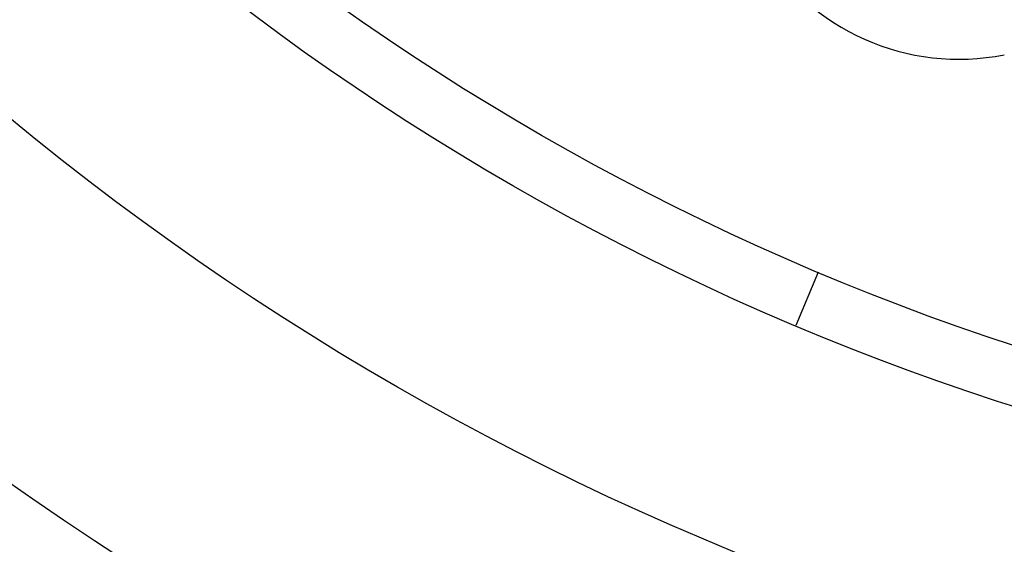
# Model space of a CAD drawing. Extents: x -130 to 130, y -316 to 248.
# Drawn here: x -46 to -20, y -247 to -233 of the extents above; entities that cross this region are included whole.
import ezdxf

# ---------------------------------------------------------------- set-up
doc = ezdxf.new("R2010")
doc.units = 0
doc.header["$LTSCALE"] = 20
doc.layers.get('0').update_dxf_attribs({"linetype": 'CONTINUOUS'})
doc.layers.add('STEMPEL', color=3, linetype='CONTINUOUS')

# ---------------------------------------------------------------- blocks, each defined once
blk = doc.blocks.new('A$CCBC14164')
at = {"color": 1, "linetype": 'CONTINUOUS'}
blk.add_line((-25.19601, 70.08205), (-25.77745, 68.69932), dxfattribs=at)
at = {"color": 3, "linetype": 'CONTINUOUS'}
blk.add_circle((0, 130), 91, dxfattribs=at)
at = {"color": 1, "linetype": 'CONTINUOUS'}
for radius in [89.5, 80, 72.5, 66.5, 65]:
    blk.add_circle((0, 130), radius, dxfattribs=at)
at = {"color": 3, "linetype": 'CONTINUOUS'}
blk.add_arc((0, 130), 130, 182.2924428, 297.7075572, dxfattribs=at)
at = {"color": 1, "linetype": 'CONTINUOUS'}
for centre, radius, start, end in [((0, 130), 86, 244.945, 355.055), ((0, 130), 84.5, 244.945, 355.055), ((-21.55704, 81.58209), 6, 210.6901, 281.3099)]:
    blk.add_arc(centre, radius, start, end, dxfattribs=at)

msp = doc.modelspace()

# ---------------------------------------------------------------- block references
at = {"layer": 'STEMPEL'}
msp.add_blockref('A$CCBC14164', (0, -310), dxfattribs=at)

doc.saveas('drawing.dxf')
